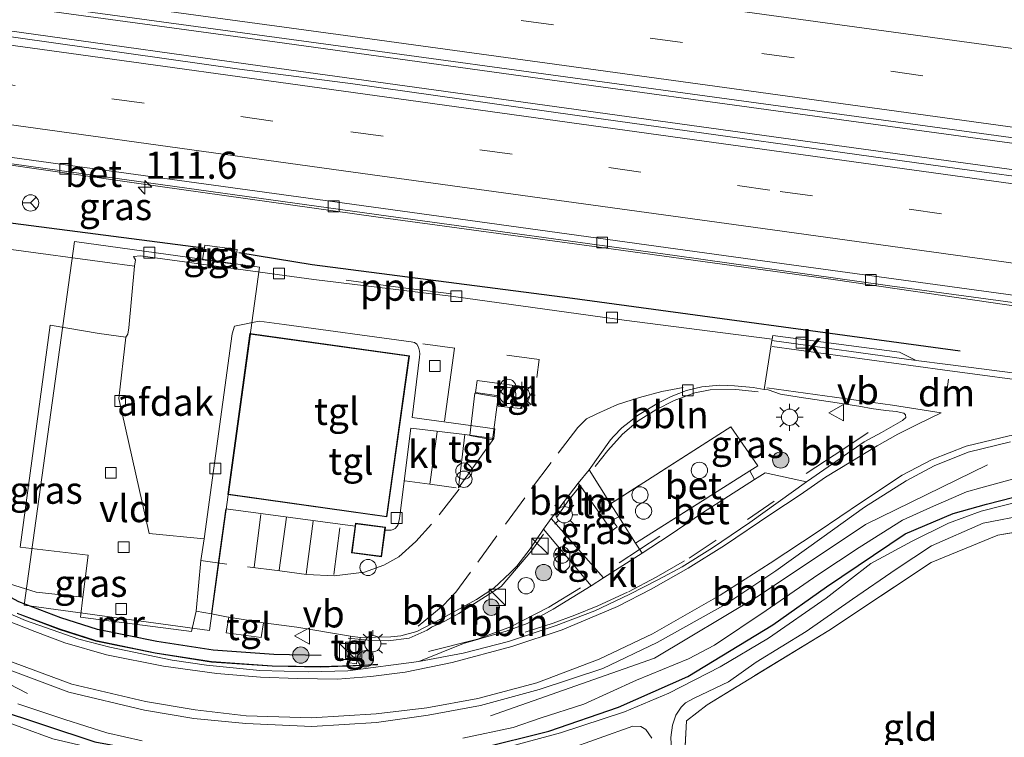
# Model space of a CAD drawing. Units: metres. Extents: x 119992 to 130005, y 406250 to 412500.
# Drawn here: x 128801 to 128892, y 411776 to 411842 of the extents above; entities that cross this region are included whole.
import ezdxf
from ezdxf.enums import TextEntityAlignment as Align

# ---------------------------------------------------------------- set-up
doc = ezdxf.new("R2010")
doc.units = ezdxf.units.M
doc.linetypes.add('IE-TERREINAFSCHEIDING', pattern=[10, 8, -2])
doc.linetypes.add('VW-3-9_STREEP', pattern=[12, 3, -9])
doc.layers.get('0').update_dxf_attribs({"lineweight": 25})
for name, color, linetype, lineweight in [('B-ME-AL-OVERIG-L-B1', 7, 'Continuous', 18), ('B-ME-AL-OVERIG-S-B1', 7, 'Continuous', 18), ('B-ME-AM-KILOMETR-S-B1', 7, 'Continuous', 18), ('B-ME-BV-GELEIDECONSTRUCTIE-BARRIER-L-B1', 213, 'BV-STEPBARRIER', 18), ('B-ME-BV-GELEIDECONSTRUCTIE-GELEIDERAIL-L-B1', 213, 'BV-GELEIDERAIL', 18), ('B-ME-GR-BOOM-S-B1', 93, 'Continuous', 18), ('B-ME-GW-KRUINLIJN-L-B1', 93, 'Continuous', 18), ('B-ME-IE-GRASLAND-GV-B6', 93, 'Continuous', 18), ('B-ME-IE-GRONDWERKLIJN-GROND_INGERICHT-GV-B6', 253, 'Continuous', 18), ('B-ME-IE-INRICHTINGSELEMENT-S-B1', 253, 'Continuous', 18), ('B-ME-IE-MEUBILAIR_WEGMEUBILAIR-LICHTMAST-S-B1', 8, 'Continuous', 18), ('B-ME-IE-TERREINAFSCHEIDING-RASTERHEKWERK-L-B1', 8, 'IE-TERREINAFSCHEIDING', 18), ('B-ME-KG-KADASTRAAL-DAKRAND-L-B1', 13, 'Continuous', 18), ('B-ME-MW-MUUR-GV-B6', 8, 'IE-TERREINAFSCHEIDING-KUNSTMATIG', 18), ('B-ME-OG-BEBOUWING-GV-B6', 173, 'Continuous', 18), ('B-ME-OG-BEBOUWING-S-B1', 173, 'Continuous', 18), ('B-ME-OG-WATER-GV-B6', 153, 'Continuous', 18), ('B-ME-VH-VERH_SOORT-BETON-OVERIG-GV-B6', 8, 'IE-TERREINAFSCHEIDING-NATUURLIJK-HOUTWAL', 18), ('B-ME-VH-VERH_SOORT-BITUMEN-GV-B6', 8, 'IE-TERREINAFSCHEIDING-NATUURLIJK-HOUTWAL', 18), ('B-ME-VH-VERH_SOORT-GV-B6', 8, 'Continuous', 18), ('B-ME-VH-VERH_SOORT-KLINKERS-GV-B6', 8, 'IE-TERREINAFSCHEIDING-NATUURLIJK-HOUTWAL', 18), ('B-ME-VH-VERH_SOORT-TEGELS-GV-B6', 8, 'Continuous', 18), ('B-ME-VV-KOLK-S-B1', 8, 'Continuous', 18), ('B-ME-VW-MARKERING-39STREEP-015-L-B1', 255, 'VW-3-9_STREEP', 18), ('B-ME-VW-MARKERING-DRIEHOEK-L-B1', 7, 'VW-HAAIETAND70-R-B', 18), ('B-ME-VW-MARKERING-STREEP-015-L-B1', 7, 'Continuous', 18), ('B-ME-VW-MEUBILAIR_WEGMEUBILAIR-RONA-S-B1', 8, 'Continuous', 18), ('B-ME-VW-MEUBILAIR_WEGMEUBILAIR-VERKEERSBORD-S-B1', 8, 'Continuous', 18)]:
    doc.layers.add(name, color=color, linetype=linetype, lineweight=lineweight)
doc.layers.add('B-ME-GW-INSTEEKWATERGANG-L-B1', color=10, linetype='Continuous')
doc.layers.add('B-ME-IE-TERREINAFSCHEIDING-HAAG-L-B1', color=10, linetype='Continuous')
doc.styles.add('NLCS-ISO', font='NLCS-ISO.TTF')
doc.linetypes.add('BV-GELEIDERAIL', pattern='A,10,-3,[108,NLCS.SHX,S=1,R=0,X=0,Y=0],-3', length=16)
doc.linetypes.add('BV-STEPBARRIER', pattern='A,1,-1,[16,NLCS.SHX,S=1,R=0,X=-1,Y=0],1', length=3)
doc.linetypes.add('IE-TERREINAFSCHEIDING-KUNSTMATIG', pattern='A,4,[82,NLCS.SHX,S=0.75,R=90,X=0,Y=0],4,-2', length=10)
doc.linetypes.add('IE-TERREINAFSCHEIDING-NATUURLIJK-HOUTWAL', pattern='A,7,-1.5,[67,NLCS.SHX,S=0.75,R=45,X=0,Y=0],-1.5,7,-1.5,[70,NLCS.SHX,S=0.75,R=0,X=0,Y=0],-1.5', length=20)
doc.linetypes.add('VW-HAAIETAND70-R-B', pattern='A,0,-0.5,[153,NLCS.SHX,S=1,R=180,X=-0.375,Y=0],-0.5', length=1)

# ---------------------------------------------------------------- blocks, each defined once
blk = doc.blocks.new('dtb')
blk.add_circle((0, 0), 0.75)
blk = doc.blocks.new('hecto')
for p, q in [((0, 0.625), (-0.625, 0)), ((0, -0.625), (0, 0.625)), ((-0.625, 0), (0.625, 0)), ((0.625, 0), (0, -0.625))]:
    blk.add_line(p, q)
blk = doc.blocks.new('boom')
h = blk.add_hatch(color=256)
edge = h.paths.add_edge_path()
edge.add_arc((0, 0), 0.75, 0, 360)
blk.add_circle((0, 0), 0.75)
blk = doc.blocks.new('kast')
blk.add_line((-0.75, -0.75), (0.75, 0.75))
blk.add_lwpolyline([(-0.75, 0.75), (0.75, 0.75), (0.75, -0.75), (-0.75, -0.75)], close=True)
blk = doc.blocks.new('prullenbak')
for centre in [(-0.375, 0), (0.375, 0)]:
    blk.add_circle(centre, 0.75)
blk = doc.blocks.new('lantaarnpaal')
for p, q in [((0, 0.75), (0, 1.25)), ((-0.75, 0), (-1.25, 0)), ((-0.884, 0.884), (-0.53, 0.53)), ((0.53, 0.53), (0.884, 0.884)), ((0.75, 0), (1.25, 0)), ((-0.53, -0.53), (-0.884, -0.884)), ((0, -0.75), (0, -1.25)), ((0.53, -0.53), (0.884, -0.884))]:
    blk.add_line(p, q)
blk.add_circle((0, 0), 0.75)
blk = doc.blocks.new('kolk')
blk.add_lwpolyline([(-0.5, -0.5), (0.5, -0.5), (0.5, 0.5), (-0.5, 0.5)], close=True)
blk = doc.blocks.new('put')
for p, q in [((0.75, 0.75), (-0.75, 0.75)), ((-0.75, 0.75), (-0.75, -0.75)), ((0.75, -0.75), (0.75, 0.75)), ((-0.75, -0.75), (0.75, -0.75))]:
    blk.add_line(p, q)
blk.add_lwpolyline([(-0.625, 0.625), (0.625, 0.625), (0.625, -0.625), (-0.625, -0.625)], close=True)
blk = doc.blocks.new('verkeersbord')
for p, q in [((0, 0.75), (-0.75, -0.625)), ((0.75, -0.625), (0, 0.75)), ((-0.75, -0.625), (0.75, -0.625))]:
    blk.add_line(p, q)
blk = doc.blocks.new('wegwijzer')
for q in [(-0.53, -0.53), (0, 0.75), (0.53, -0.53)]:
    blk.add_line((0, 0), q)
blk.add_circle((0, 0), 0.75)

msp = doc.modelspace()

# ---------------------------------------------------------------- linework, layer by layer
at = {"layer": 'B-ME-AL-OVERIG-L-B1'}
for points in [[(128840.895, 411816.986, 1.1098), (128836.202, 411817.588, 1.208), (128831.198, 411818.271, 1.163)], [(128869.196, 411807.968, 0.978), (128867.143, 411808.189, 1.001), (128864.775, 411808.15, 1.041), (128863.34, 411807.869, 1.039), (128861.432, 411807.155, 1.062), (128859.745, 411806.312, 1.091), (128858.126, 411805.309, 1.083), (128856.69, 411804.07, 1.072), (128855.335, 411802.571, 1.109), (128854.149, 411801.087, 1.097)], [(128873.614, 411800.43, 0.879), (128877.09, 411802.717, 0.816), (128879.347, 411804.211, 0.808)], [(128890.343, 411801.234, 1.086), (128879.095, 411795.735, 1.078), (128869.181, 411789.121, 1.084), (128859.645, 411783.408, 1.133), (128844.499, 411778.093, 1.093)], [(128852.705, 411799.2, 1.079), (128851.767, 411798.042, 1.108), (128850.58, 411796.397, 1.111)], [(128849.403, 411794.835, 1.128), (128848.327, 411793.328, 1.093), (128845.474, 411790.009, 1.131), (128841.6, 411787.539, 1.153), (128840.289, 411786.836, 1.262), (128839.052, 411786.284, 1.177), (128838.66, 411785.993, 1.161), (128837.008, 411785.275, 1.249), (128835.077, 411785.015, 1.314), (128833.183, 411785.075, 1.303), (128831.39, 411785.275, 1.311)], [(128852.801, 411789.898, 0.958), (128849.883, 411788.118, 0.911), (128846.335, 411786.304, 0.878), (128843.3, 411785.165, 0.755), (128838.781, 411784.018, 0.647)]]:
    msp.add_polyline3d(points, dxfattribs=at)
at = {"layer": 'B-ME-BV-GELEIDECONSTRUCTIE-BARRIER-L-B1'}
msp.add_polyline3d([(128756.54, 411806.03, 0.99), (128759.44, 411804.13, 1.56), (128785.82, 411788.44, 1.49), (128801.8, 411780.15, 1.45)], dxfattribs=at)
at = {"layer": 'B-ME-BV-GELEIDECONSTRUCTIE-GELEIDERAIL-L-B1'}
msp.add_line((128856.38, 411792.198, 1.083), (128860.119, 411794.661, 1.086), dxfattribs=at)
for points in [[(128788.38, 411845.16, 1.992), (128801.761, 411843.32, 1.993), (128825.522, 411840.102, 2.017), (128849.298, 411836.832, 2.062), (128873.074, 411833.562, 2.02), (128896.85, 411830.292, 2.06), (128922.622, 411826.7633, 2.057)], [(128922.1912, 411824.4015, 2.283), (128896.158, 411827.975, 2.284), (128872.416, 411831.217, 2.265), (128848.63, 411834.518, 2.266), (128824.813, 411837.803, 2.278), (128801.026, 411841.125, 2.241), (128787.979, 411842.923, 2.236)], [(128919.7268, 411812.5225, 2.113), (128903.807, 411814.71, 2.105), (128881.325, 411817.749, 2.095), (128861.517, 411820.53, 2.071), (128835.112, 411824.172, 2.04), (128803.424, 411828.563, 1.969), (128785.846, 411831.016, 1.969)]]:
    msp.add_polyline3d(points, dxfattribs=at)
at = {"layer": 'B-ME-GW-INSTEEKWATERGANG-L-B1'}
msp.add_polyline3d([(128725.035, 411821.552, -0.193), (128742.221, 411811.371, -0.282), (128757.896, 411802.161, -0.301), (128780.011, 411788.36, -0.132), (128790.018, 411782.586, -0.48), (128798.602, 411778.796, -0.368), (128808.007, 411775.696, -0.314), (128817.535, 411773.947, -0.335), (128829.406, 411773.44, -0.253), (128837.404, 411774.075, -0.206), (128843.464, 411775.09, -0.196), (128849.9, 411776.699, -0.218), (128856.318, 411778.913, -0.261), (128862.719, 411781.741, -0.208), (128870.531, 411786.5, -0.144), (128875.498, 411789.987, -0.119), (128882.738, 411794.89, -0.116), (128887.172, 411796.764, -0.135), (128890.256, 411797.597, -0.147), (128895.28, 411798.914, -0.136), (128899.024, 411799.556, -0.129), (128905.195, 411799.31, -0.168), (128913.378, 411798.726, -0.221), (128917.436, 411798.346, -0.204)], dxfattribs=at)
at = {"layer": 'B-ME-GW-KRUINLIJN-L-B1'}
for points in [[(128893.649, 411800.18, 0.721), (128889.722, 411799.103, 0.63), (128888.397, 411798.746, 0.66), (128885.073, 411797.314, 0.593), (128882.489, 411796.144, 0.664), (128878.5, 411793.619, 0.674), (128874.687, 411791.111, 0.77), (128869.916, 411787.811, 0.753), (128865.162, 411784.606, 0.794), (128862.761, 411783.355, 0.794), (128857.958, 411781.396, 0.69), (128853.108, 411779.173, 0.699), (128849.094, 411777.889, 0.698), (128846.59, 411777.026, 0.698), (128841.939, 411776.054, 0.67)], [(128812.384, 411775.784, 0.697), (128809.108, 411776.544, 0.742), (128805.244, 411777.755, 0.686), (128800.902, 411779.201, 0.654)]]:
    msp.add_polyline3d(points, dxfattribs=at)
at = {"layer": 'B-ME-IE-GRASLAND-GV-B6'}
for points in [[(128922.717, 411827.284, 1.296), (128922.095, 411823.874, 1.471), (128887.553, 411828.57, 1.45), (128852.286, 411833.47, 1.459), (128831.813, 411836.357, 1.455), (128821.344, 411837.726, 1.455), (128790.717, 411842.05, 1.461), (128761.704, 411845.978, 1.46), (128731.855, 411850.142, 1.444), (128703.568, 411853.974, 1.519)], [(128727.278, 411854.006, 1.299), (128762.863, 411849.122, 1.297), (128798.986, 411844.166, 1.298), (128834.311, 411839.344, 1.295), (128868.547, 411834.675, 1.301), (128905.363, 411829.659, 1.295), (128922.717, 411827.284, 1.296)], [(128790.62, 411830.255, 1.15), (128812.079, 411827.169, 1.105), (128833.946, 411824.1, 1.152), (128854.751, 411821.272, 1.161), (128876.329, 411818.297, 1.233), (128893.386, 411815.81, 1.217)], [(128917.436, 411798.346, -0.204), (128913.378, 411798.726, -0.221), (128905.195, 411799.31, -0.168), (128899.024, 411799.556, -0.129), (128895.28, 411798.914, -0.136), (128890.256, 411797.597, -0.147), (128887.172, 411796.764, -0.135), (128882.738, 411794.89, -0.116), (128875.498, 411789.987, -0.119), (128870.531, 411786.5, -0.144), (128862.719, 411781.741, -0.208), (128856.318, 411778.913, -0.261), (128849.9, 411776.699, -0.218), (128843.464, 411775.09, -0.196), (128837.404, 411774.075, -0.206), (128829.406, 411773.44, -0.253), (128817.535, 411773.947, -0.335), (128808.007, 411775.696, -0.314), (128798.602, 411778.796, -0.368), (128790.018, 411782.586, -0.48), (128780.011, 411788.36, -0.132), (128757.896, 411802.161, -0.301), (128742.221, 411811.371, -0.282), (128725.035, 411821.552, -0.193)], [(128896.69, 411809.205, 0.894), (128886.669, 411810.472, 0.891), (128883.753, 411810.866, 0.846), (128882.223, 411811.613, 0.92), (128870.532, 411813.152, 0.887), (128870.488, 411812.835, 0.902), (128856.843, 411814.579, 1.055), (128841.106, 411816.747, 1.108), (128828.198, 411818.336, 1.133), (128812.239, 411820.508, 1.132), (128811.585, 411820.451, 1.329), (128811.766, 411820.145, 1.343), (128811.682, 411819.547, 1.173), (128808.937, 411819.934, 1.171), (128800.308, 411821.094, 1.141)], [(128820.97, 411819.732, 1.107), (128821.141, 411821.074, 1.246), (128818.156, 411821.485, 1.239), (128817.95, 411820.148, 1.107), (128820.97, 411819.732, 1.107)], [(128868.865, 411799.901, 0.99), (128868.423, 411800.67, 1.065), (128869.17, 411801.143, 1.061), (128866.68, 411804.73, 1.101), (128855.584, 411797.649, 1.128), (128853.6039, 411800.7754, 1.128), (128855.575, 411803.537, 1.195), (128855.884, 411803.878, 1.195), (128856.613, 411804.637, 1.195), (128857.286, 411805.168, 1.195), (128858.048, 411805.79, 1.195), (128859.991, 411806.968, 1.137), (128861.154, 411807.526, 1.137), (128862.582, 411808.086, 1.137), (128864.003, 411808.425, 1.137), (128865.649, 411808.592, 1.086), (128867.022, 411808.527, 1.047), (128868.738, 411808.352, 0.986), (128869.7507, 411808.195, 0.964), (128870.118, 411808.138, 0.956), (128871.261, 411807.751, 0.869), (128872.958, 411807.472, 0.93), (128876.476, 411806.949, 0.856), (128878.665, 411806.606, 0.867), (128879.606, 411806.43, 0.836), (128880.952, 411806.255, 0.829), (128881.917, 411806.164, 0.82), (128882.622, 411806.005, 0.812), (128882.791, 411805.843, 0.811), (128882.805, 411805.601, 0.815), (128882.511, 411805.34, 0.814), (128880.579, 411804.219, 0.811), (128878.959, 411803.371, 0.831), (128874.137, 411800.014, 0.78), (128873.6412, 411799.6586, 0.7749), (128869.841, 411800.486, 0.907), (128868.865, 411799.901, 0.99)], [(128796.727, 411783.601, 0.755), (128805.629, 411780.275, 0.805), (128812.605, 411778.63, 0.804), (128817.139, 411777.843, 0.766), (128821.956, 411777.4, 0.774), (128828.017, 411777.13, 0.763), (128833.994, 411777.494, 0.778), (128838.765, 411778.173, 0.789), (128843.571, 411779.043, 0.792), (128849.008, 411780.542, 0.818), (128854.867, 411782.461, 0.831), (128859.872, 411784.854, 0.82), (128866.219, 411788.391, 0.833), (128870.827, 411791.473, 0.846), (128875.054, 411794.5, 0.86), (128878.999, 411797.33, 0.843), (128882.847, 411799.757, 0.814), (128885.422, 411801.151, 0.811), (128888.567, 411802.418, 0.78), (128892.469, 411803.351, 0.795)], [(128841.939, 411776.054, 0.67), (128846.59, 411777.026, 0.698), (128849.094, 411777.889, 0.698), (128853.108, 411779.173, 0.699), (128857.958, 411781.396, 0.69), (128862.761, 411783.355, 0.794), (128865.162, 411784.606, 0.794), (128869.916, 411787.811, 0.753), (128874.687, 411791.111, 0.77), (128878.5, 411793.619, 0.674), (128882.489, 411796.144, 0.664), (128885.073, 411797.314, 0.593), (128888.397, 411798.746, 0.66), (128889.722, 411799.103, 0.63), (128893.649, 411800.18, 0.721)], [(128893.649, 411800.18, 0.721), (128889.722, 411799.103, 0.63), (128888.397, 411798.746, 0.66), (128885.073, 411797.314, 0.593), (128882.489, 411796.144, 0.664), (128878.5, 411793.619, 0.674), (128874.687, 411791.111, 0.77), (128869.916, 411787.811, 0.753), (128865.162, 411784.606, 0.794), (128862.761, 411783.355, 0.794), (128857.958, 411781.396, 0.69), (128853.108, 411779.173, 0.699), (128849.094, 411777.889, 0.698), (128846.59, 411777.026, 0.698), (128841.939, 411776.054, 0.67)], [(128798.602, 411778.796, -0.368), (128808.007, 411775.696, -0.314), (128817.535, 411773.947, -0.335), (128829.406, 411773.44, -0.253), (128837.404, 411774.075, -0.206), (128843.464, 411775.09, -0.196), (128849.9, 411776.699, -0.218), (128856.318, 411778.913, -0.261), (128862.719, 411781.741, -0.208), (128870.531, 411786.5, -0.144), (128875.498, 411789.987, -0.119), (128882.738, 411794.89, -0.116), (128887.172, 411796.764, -0.135), (128890.256, 411797.597, -0.147), (128895.28, 411798.914, -0.136), (128899.024, 411799.556, -0.129), (128905.195, 411799.31, -0.168), (128913.378, 411798.726, -0.221), (128917.436, 411798.346, -0.204), (128917.356, 411797.854, -0.716)], [(128852.595, 411799.553, 1.168), (128852.826, 411799.232, 1.168), (128855.693, 411795.16, 1.019), (128856.173, 411795.517, 1.072), (128855.716, 411796.145, 1.057), (128856.344, 411796.449, 1.128), (128857.891, 411794.004, 1.128), (128858.4775, 411793.0921, 1.0669), (128854.937, 411790.815, 1.064), (128850.115, 411796.296, 1.161), (128852.595, 411799.553, 1.168)], [(128917.356, 411797.854, -0.716), (128908.981, 411798.484, -0.716), (128902.798, 411798.807, -0.716), (128898.355, 411798.709, -0.715), (128893.99, 411798.034, -0.715), (128889.748, 411796.952, -0.715), (128886.747, 411795.869, -0.715), (128883.343, 411794.182, -0.715), (128879.58, 411792.144, -0.715), (128875.453, 411788.953, -0.715), (128870.129, 411785.248, -0.715), (128865.681, 411782.631, -0.714), (128860.963, 411780.196, -0.714), (128856.858, 411778.48, -0.714), (128850.969, 411776.536, -0.714), (128843.54, 411774.522, -0.714), (128838.706, 411773.589, -0.713), (128832.818, 411773.068, -0.713), (128826.028, 411772.88, -0.713), (128818.534, 411773.085, -0.713), (128814.663, 411773.744, -0.713), (128810.329, 411774.534, -0.713), (128804.13, 411775.993, -0.712), (128798.38, 411778.083, -0.712)], [(128858.403, 411748.922, -0.714), (128860.13, 411763.947, -0.714), (128861.302, 411773.111, -0.714), (128861.146, 411776.107, -0.714), (128861.276, 411777.246, -0.714), (128861.587, 411778.155, -0.714), (128862.092, 411778.905, -0.714), (128862.486, 411779.305, -0.714), (128863.303, 411779.727, -0.714), (128866.445, 411781.233, -0.714), (128868.998, 411783.032, -0.714), (128873.626, 411785.868, -0.715), (128877.882, 411788.846, -0.715), (128881.91, 411791.614, -0.715), (128885.173, 411793.777, -0.715), (128889.951, 411795.876, -0.715), (128894.089, 411796.656, -0.715)], [(128899.15, 411796.096, -0.129), (128891.308, 411794.743, -0.147), (128885.136, 411792.247, -0.116), (128875.723, 411785.969, -0.12), (128864.477, 411779.122, -0.208), (128862.585, 411777.632, -0.212), (128862.147, 411769.547, -0.208), (128859.795, 411748.713, -0.195), (128858.403, 411748.922, -0.714)], [(128799.649, 411790.421, 1.296), (128802.593, 411789.495, 1.403), (128806.908, 411789.046, 1.322), (128806.679, 411787.189, 1.33), (128816.93, 411785.86, 1.49), (128817.352, 411787.755, 1.557), (128818.78, 411787.491, 1.461), (128820.159, 411787.236, 1.368), (128820.359, 411787.203, 1.373), (128820.138, 411785.755, 1.451), (128823.349, 411785.32, 1.451), (128823.577, 411786.68, 1.452), (128826.654, 411786.277, 1.391), (128831.589, 411785.458, 1.338), (128831.309, 411783.019, 1.337), (128832.16, 411782.885, 1.292), (128832.478, 411785.32, 1.325), (128835.305, 411785.371, 1.323), (128836.25, 411785.49, 1.294), (128837.721, 411785.878, 1.276), (128840.021, 411787.073, 1.289), (128843.204, 411788.828, 1.236), (128844.81, 411789.876, 1.201), (128846.313, 411791.272, 1.146), (128846.921, 411791.905, 1.143), (128848.153, 411793.49, 1.171), (128849.388, 411795.322, 1.185), (128853.799, 411790.079, 1.064), (128850.284, 411787.947, 0.932), (128847.887, 411786.62, 0.93), (128845.954, 411785.911, 0.922), (128842.004, 411784.756, 0.942), (128837.886, 411783.119, 0.73), (128831.35, 411782.254, 0.732), (128827.721, 411782.154, 0.734), (128823.226, 411782.283, 0.793), (128818.32, 411782.783, 0.833), (128815.16, 411783.233, 0.813), (128809.39, 411784.432, 0.822), (128806.539, 411785.182, 0.826), (128801.609, 411786.881, 0.823), (128797.423, 411788.686, 0.823)], [(128800.841, 411787.53, 0.823), (128804.735, 411786.065, 0.825), (128808.108, 411784.99, 0.824), (128813.574, 411783.862, 0.815), (128818.775, 411783.054, 0.829), (128824.374, 411782.67, 0.778), (128828.814, 411782.592, 0.733), (128832.849, 411782.736, 0.731), (128834.075, 411782.813, 0.731), (128834.072, 411782.863, 1.416), (128832.846, 411782.786, 1.418), (128828.814, 411782.642, 1.394), (128824.376, 411782.72, 1.453), (128818.781, 411783.104, 1.37), (128813.583, 411783.911, 1.371), (128808.121, 411785.038, 1.441), (128804.752, 411786.112, 1.466)], [(128804.752, 411786.112, 1.466), (128800.859, 411787.576, 1.468)], [(128800.902, 411779.201, 0.654), (128805.244, 411777.755, 0.686), (128809.108, 411776.544, 0.742), (128812.384, 411775.784, 0.697)], [(128812.384, 411775.784, 0.697), (128809.108, 411776.544, 0.742), (128805.244, 411777.755, 0.686), (128800.902, 411779.201, 0.654)], [(128851.426, 411774.946, -0.714), (128857.619, 411777.141, -0.714), (128858.384, 411777.128, -0.714), (128858.824, 411776.827, -0.714), (128859.375, 411776.035, -0.714)]]:
    msp.add_polyline3d(points, dxfattribs=at)
at = {"layer": 'B-ME-IE-GRONDWERKLIJN-GROND_INGERICHT-GV-B6'}
msp.add_polyline3d([(128859.795, 411748.713, -0.195), (128862.147, 411769.547, -0.208), (128862.585, 411777.632, -0.212), (128864.477, 411779.122, -0.208), (128875.723, 411785.969, -0.12), (128885.136, 411792.247, -0.116), (128891.308, 411794.743, -0.147), (128899.15, 411796.096, -0.129), (128913.104, 411795.376, -0.221), (128916.912, 411795.078, -0.204), (128908.31, 411741.418, -0.24), (128859.795, 411748.713, -0.195)], dxfattribs=at)
at = {"layer": 'B-ME-IE-TERREINAFSCHEIDING-HAAG-L-B1'}
for points in [[(128818.028, 411821.212, 1.293), (128792.145, 411824.545, 1.279), (128784.865, 411825.544, 1.285)], [(128887.811, 411811.708, 1.127), (128852.078, 411816.558, 1.3), (128828.052, 411819.666, 1.352), (128821.306, 411820.79, 1.297)], [(128828.9035, 411783.6762, 2.3611), (128824.5164, 411783.756, 2.3961), (128818.9214, 411784.14, 2.3131), (128813.7234, 411784.947, 2.3141), (128808.2614, 411786.074, 2.3841), (128804.8924, 411787.148, 2.4091), (128800.9994, 411788.612, 2.4111), (128797.219, 411790.6364, 1.3633), (128791.3982, 411793.2875, 1.3701), (128785.8843, 411796.5683, 1.3493), (128780.8889, 411799.611, 1.0947), (128775.0205, 411802.8601, 1.142), (128770.5543, 411805.9028, 0.9943), (128764.9715, 411809.316, 0.9645), (128758.99, 411812.98, 1.14)]]:
    msp.add_polyline3d(points, dxfattribs=at)
at = {"layer": 'B-ME-IE-TERREINAFSCHEIDING-RASTERHEKWERK-L-B1'}
for points in [[(128842.596, 411803.935, 1.339), (128843.064, 411807.836, 1.282), (128845.222, 411807.489, 1.425), (128844.704, 411803.545, 1.372), (128842.596, 411803.935, 1.339)], [(128868.423, 411800.67, 1.065), (128869.17, 411801.143, 1.061), (128866.68, 411804.73, 1.101), (128855.584, 411797.649, 1.128), (128856.344, 411796.449, 1.128)], [(128856.344, 411796.449, 1.128), (128857.891, 411794.004, 1.128), (128868.423, 411800.67, 1.065)], [(128916.912, 411795.078, -0.204), (128913.104, 411795.376, -0.221), (128899.15, 411796.096, -0.129), (128891.308, 411794.743, -0.147), (128885.136, 411792.247, -0.116), (128875.723, 411785.969, -0.12), (128864.477, 411779.122, -0.208), (128862.585, 411777.632, -0.212), (128862.147, 411769.547, -0.208), (128859.795, 411748.713, -0.195)]]:
    msp.add_polyline3d(points, dxfattribs=at)
at = {"layer": 'B-ME-KG-KADASTRAAL-DAKRAND-L-B1'}
for points in [[(128820.329, 411798.531, 5.604), (128822.364, 411813.29, 5.604), (128836.971, 411811.243, 5.604), (128834.903, 411796.488, 5.604), (128820.329, 411798.531, 5.604)], [(128834.41, 411792.812, 3.727), (128831.746, 411793.162, 3.727), (128832.093, 411795.8, 3.727), (128834.757, 411795.45, 3.727), (128834.41, 411792.812, 3.727)]]:
    msp.add_polyline3d(points, dxfattribs=at)
at = {"layer": 'B-ME-MW-MUUR-GV-B6'}
for points in [[(128824.376, 411782.72, 1.453), (128828.814, 411782.642, 1.394), (128832.846, 411782.786, 1.418), (128834.072, 411782.863, 1.416), (128834.075, 411782.813, 0.731), (128832.849, 411782.736, 0.731), (128828.814, 411782.592, 0.733), (128824.374, 411782.67, 0.778), (128818.775, 411783.054, 0.829), (128813.574, 411783.862, 0.815), (128808.108, 411784.99, 0.824), (128804.735, 411786.065, 0.825), (128800.841, 411787.53, 0.823)], [(128800.859, 411787.576, 1.468), (128804.752, 411786.112, 1.466), (128808.121, 411785.038, 1.441), (128813.583, 411783.911, 1.371), (128818.781, 411783.104, 1.37), (128824.376, 411782.72, 1.453)]]:
    msp.add_polyline3d(points, dxfattribs=at)
at = {"layer": 'B-ME-OG-BEBOUWING-GV-B6'}
msp.add_polyline3d([(128823.216, 411819.472, 7.312), (128818.597, 411785.956, 7.269), (128801.507, 411788.311, 7.354), (128806.127, 411821.828, 7.354), (128823.216, 411819.472, 7.312)], dxfattribs=at)
at = {"layer": 'B-ME-OG-WATER-GV-B6'}
for points in [[(128798.38, 411778.083, -0.712), (128804.13, 411775.993, -0.712), (128810.329, 411774.534, -0.713), (128814.663, 411773.744, -0.713), (128818.534, 411773.085, -0.713), (128826.028, 411772.88, -0.713), (128832.818, 411773.068, -0.713), (128838.706, 411773.589, -0.713), (128843.54, 411774.522, -0.714), (128850.969, 411776.536, -0.714), (128856.858, 411778.48, -0.714), (128860.963, 411780.196, -0.714), (128865.681, 411782.631, -0.714), (128870.129, 411785.248, -0.715), (128875.453, 411788.953, -0.715), (128879.58, 411792.144, -0.715), (128883.343, 411794.182, -0.715), (128886.747, 411795.869, -0.715), (128889.748, 411796.952, -0.715), (128893.99, 411798.034, -0.715)], [(128894.089, 411796.656, -0.715), (128889.951, 411795.876, -0.715), (128885.173, 411793.777, -0.715), (128881.91, 411791.614, -0.715), (128877.882, 411788.846, -0.715), (128873.626, 411785.868, -0.715), (128868.998, 411783.032, -0.714), (128866.445, 411781.233, -0.714), (128863.303, 411779.727, -0.714), (128862.486, 411779.305, -0.714), (128862.092, 411778.905, -0.714), (128861.587, 411778.155, -0.714), (128861.276, 411777.246, -0.714), (128861.146, 411776.107, -0.714)], [(128859.375, 411776.035, -0.714), (128858.824, 411776.827, -0.714), (128858.384, 411777.128, -0.714), (128857.619, 411777.141, -0.714), (128851.426, 411774.946, -0.714)]]:
    msp.add_polyline3d(points, dxfattribs=at)
at = {"layer": 'B-ME-VH-VERH_SOORT-BETON-OVERIG-GV-B6'}
for points in [[(128713.313, 411841.537, 1.245), (128732.113, 411839.061, 1.229), (128770.476, 411833.757, 1.223), (128801.491, 411829.424, 1.208), (128831.709, 411825.266, 1.234), (128871.602, 411819.759, 1.244), (128904.609, 411815.235, 1.243), (128919.896, 411813.112, 1.244)], [(128919.896, 411813.112, 1.244), (128919.685, 411812.377, 1.16), (128911.955, 411813.432, 1.185), (128893.386, 411815.81, 1.217), (128876.329, 411818.297, 1.233), (128854.751, 411821.272, 1.161), (128833.946, 411824.1, 1.152), (128812.079, 411827.169, 1.105), (128790.62, 411830.255, 1.15), (128785.827, 411830.911, 1.143), (128781.13, 411831.554, 1.143), (128771.661, 411832.851, 1.121), (128750.561, 411835.832, 1.132), (128736.349, 411837.809, 1.107), (128720.042, 411840.021, 1.119)], [(128868.423, 411800.67, 1.065), (128857.891, 411794.004, 1.128), (128856.344, 411796.449, 1.128), (128855.584, 411797.649, 1.128), (128866.68, 411804.73, 1.101), (128869.17, 411801.143, 1.061), (128868.423, 411800.67, 1.065)], [(128868.865, 411799.901, 0.99), (128864.07, 411796.804, 0.976), (128860.993, 411794.71, 1.069), (128858.4775, 411793.0921, 1.0669), (128857.891, 411794.004, 1.128), (128868.423, 411800.67, 1.065), (128868.865, 411799.901, 0.99)]]:
    msp.add_polyline3d(points, dxfattribs=at)
at = {"layer": 'B-ME-VH-VERH_SOORT-BITUMEN-GV-B6'}
for points in [[(128703.568, 411853.974, 1.519), (128731.855, 411850.142, 1.444), (128761.704, 411845.978, 1.46), (128790.717, 411842.05, 1.461), (128821.344, 411837.726, 1.455), (128831.813, 411836.357, 1.455), (128852.286, 411833.47, 1.459), (128887.553, 411828.57, 1.45), (128922.095, 411823.874, 1.471), (128921.924, 411823.118, 1.469), (128921.202, 411819.523, 1.386), (128920.484, 411815.958, 1.309), (128919.896, 411813.112, 1.244), (128904.609, 411815.235, 1.243), (128871.602, 411819.759, 1.244), (128831.709, 411825.266, 1.234), (128801.491, 411829.424, 1.208), (128770.476, 411833.757, 1.223), (128732.113, 411839.061, 1.229), (128713.313, 411841.537, 1.245)], [(128922.717, 411827.284, 1.296), (128905.363, 411829.659, 1.295), (128868.547, 411834.675, 1.301), (128834.311, 411839.344, 1.295), (128798.986, 411844.166, 1.298), (128762.863, 411849.122, 1.297), (128727.278, 411854.006, 1.299)], [(128797.423, 411788.686, 0.823), (128801.609, 411786.881, 0.823), (128806.539, 411785.182, 0.826), (128809.39, 411784.432, 0.822), (128815.16, 411783.233, 0.813), (128818.32, 411782.783, 0.833), (128823.226, 411782.283, 0.793), (128827.721, 411782.154, 0.734), (128831.35, 411782.254, 0.732), (128837.886, 411783.119, 0.73), (128841.981, 411783.886, 0.733), (128846.153, 411784.953, 0.738), (128850.571, 411786.42, 0.735), (128854.137, 411787.776, 0.752), (128857.303, 411789.295, 0.733), (128860.007, 411790.674, 0.765), (128862.17, 411791.844, 0.747), (128864.972, 411793.585, 0.734), (128868.433, 411795.925, 0.735), (128873.6412, 411799.6586, 0.7749), (128874.137, 411800.014, 0.78), (128878.959, 411803.371, 0.831), (128880.579, 411804.219, 0.811), (128882.511, 411805.34, 0.814), (128882.805, 411805.601, 0.815), (128882.791, 411805.843, 0.811), (128882.622, 411806.005, 0.812), (128881.917, 411806.164, 0.82), (128880.952, 411806.255, 0.829), (128879.606, 411806.43, 0.836), (128878.665, 411806.606, 0.867), (128876.476, 411806.949, 0.856), (128872.958, 411807.472, 0.93), (128871.261, 411807.751, 0.869), (128870.118, 411808.138, 0.956), (128869.7507, 411808.195, 0.964), (128870.445, 411812.686, 0.864)], [(128870.445, 411812.686, 0.864), (128883.753, 411810.866, 0.846), (128886.669, 411810.472, 0.891), (128896.69, 411809.205, 0.894)], [(128892.469, 411803.351, 0.795), (128888.567, 411802.418, 0.78), (128885.422, 411801.151, 0.811), (128882.847, 411799.757, 0.814), (128878.999, 411797.33, 0.843), (128875.054, 411794.5, 0.86), (128870.827, 411791.473, 0.846), (128866.219, 411788.391, 0.833), (128859.872, 411784.854, 0.82), (128854.867, 411782.461, 0.831), (128849.008, 411780.542, 0.818), (128843.571, 411779.043, 0.792), (128838.765, 411778.173, 0.789), (128833.994, 411777.494, 0.778), (128828.017, 411777.13, 0.763), (128821.956, 411777.4, 0.774), (128817.139, 411777.843, 0.766), (128812.605, 411778.63, 0.804), (128805.629, 411780.275, 0.805), (128796.727, 411783.601, 0.755)]]:
    msp.add_polyline3d(points, dxfattribs=at)
at = {"layer": 'B-ME-VH-VERH_SOORT-GV-B6'}
msp.add_polyline3d([(128813.018, 411794.908, 1.318), (128818.107, 411794.407, 1.344), (128817.807, 411792.411, 1.341), (128817.352, 411787.755, 1.557), (128816.93, 411785.86, 1.49), (128806.679, 411787.189, 1.33), (128806.908, 411789.046, 1.322), (128807.389, 411792.923, 1.302), (128801.124, 411793.634, 1.393), (128803.9, 411814.101, 1.401), (128808.423, 411813.344, 1.317), (128810.861, 411813.016, 1.314), (128810.23, 411807.34, 1.225), (128813.018, 411794.908, 1.318)], dxfattribs=at)
at = {"layer": 'B-ME-VH-VERH_SOORT-KLINKERS-GV-B6'}
for points in [[(128800.308, 411821.094, 1.141), (128808.937, 411819.934, 1.171), (128811.682, 411819.547, 1.173), (128811.156, 411813.875, 1.343), (128811.052, 411813.279, 1.339), (128810.861, 411813.016, 1.314), (128808.423, 411813.344, 1.317), (128803.9, 411814.101, 1.401), (128801.124, 411793.634, 1.393), (128807.389, 411792.923, 1.302), (128806.908, 411789.046, 1.322), (128802.593, 411789.495, 1.403), (128799.649, 411790.421, 1.296)], [(128852.595, 411799.553, 1.168), (128850.115, 411796.296, 1.161), (128849.388, 411795.322, 1.185), (128848.153, 411793.49, 1.171), (128846.921, 411791.905, 1.143), (128846.313, 411791.272, 1.146), (128844.81, 411789.876, 1.201), (128843.204, 411788.828, 1.236), (128840.021, 411787.073, 1.289), (128837.721, 411785.878, 1.276), (128836.25, 411785.49, 1.294), (128835.305, 411785.371, 1.323), (128832.478, 411785.32, 1.325), (128831.589, 411785.458, 1.338), (128826.654, 411786.277, 1.391), (128823.577, 411786.68, 1.452), (128820.359, 411787.203, 1.373), (128820.159, 411787.236, 1.368), (128818.78, 411787.491, 1.461), (128819.424, 411792.324, 1.38), (128820.094, 411797.183, 1.331), (128832.016, 411795.586, 1.378), (128831.691, 411793.118, 1.378), (128834.453, 411792.756, 1.378), (128834.777, 411795.23, 1.421), (128835.337, 411795.225, 1.454), (128835.535, 411795.271, 1.454), (128835.727, 411795.377, 1.454), (128835.896, 411795.586, 1.454), (128835.976, 411795.753, 1.454), (128836.113, 411796.289, 1.454), (128836.156, 411796.529, 1.454), (128837.156, 411804.63, 1.405), (128842.14, 411804.021, 1.364), (128841.551, 411799.123, 1.395), (128844.813, 411803.666, 1.364), (128844.9, 411804.566, 1.342), (128837.276, 411805.605, 1.399), (128837.964, 411811.177, 1.364), (128837.974, 411811.463, 1.364), (128837.961, 411811.713, 1.364), (128837.877, 411812.074, 1.364), (128837.715, 411812.367, 1.364), (128837.486, 411812.515, 1.363), (128837.202, 411812.583, 1.365), (128825.479, 411814.165, 1.312), (128823.159, 411814.484, 1.313), (128820.906, 411814.014, 1.293), (128820.677, 411813.314, 1.303), (128818.107, 411794.407, 1.344), (128813.018, 411794.908, 1.318), (128810.23, 411807.34, 1.225), (128810.861, 411813.016, 1.314), (128811.052, 411813.279, 1.339), (128811.156, 411813.875, 1.343), (128811.682, 411819.547, 1.173), (128811.766, 411820.145, 1.343), (128811.585, 411820.451, 1.329), (128812.239, 411820.508, 1.132), (128828.198, 411818.336, 1.133), (128841.106, 411816.747, 1.108), (128856.843, 411814.579, 1.055), (128870.488, 411812.835, 0.902), (128870.445, 411812.686, 0.864), (128869.7507, 411808.195, 0.964), (128868.738, 411808.352, 0.986), (128867.022, 411808.527, 1.047), (128865.649, 411808.592, 1.086), (128864.003, 411808.425, 1.137), (128862.582, 411808.086, 1.137), (128861.154, 411807.526, 1.137), (128859.991, 411806.968, 1.137), (128858.048, 411805.79, 1.195), (128857.286, 411805.168, 1.195), (128856.613, 411804.637, 1.195), (128855.884, 411803.878, 1.195), (128855.575, 411803.537, 1.195), (128853.6039, 411800.7754, 1.128), (128852.595, 411799.553, 1.168)], [(128870.445, 411812.686, 0.864), (128870.488, 411812.835, 0.902), (128870.532, 411813.152, 0.887), (128882.223, 411811.613, 0.92), (128883.753, 411810.866, 0.846), (128870.445, 411812.686, 0.864)], [(128845.263, 411807.606, 1.358), (128845.201, 411806.658, 1.329), (128847.231, 411806.429, 1.344), (128848.394, 411807.923, 1.326), (128848.404, 411808.02, 1.324), (128848.389, 411808.115, 1.321), (128848.349, 411808.204, 1.319), (128848.294, 411808.272, 1.319), (128848.225, 411808.326, 1.32), (128848.144, 411808.361, 1.32), (128848.058, 411808.377, 1.32), (128843.266, 411809.025, 1.254), (128843.109, 411807.912, 1.263), (128845.263, 411807.606, 1.358)], [(128868.865, 411799.901, 0.99), (128869.841, 411800.486, 0.907), (128873.6412, 411799.6586, 0.7749), (128868.433, 411795.925, 0.735), (128864.972, 411793.585, 0.734), (128862.17, 411791.844, 0.747), (128860.007, 411790.674, 0.765), (128857.303, 411789.295, 0.733), (128854.137, 411787.776, 0.752), (128850.571, 411786.42, 0.735), (128846.153, 411784.953, 0.738), (128841.981, 411783.886, 0.733), (128837.886, 411783.119, 0.73), (128842.004, 411784.756, 0.942), (128845.954, 411785.911, 0.922), (128847.887, 411786.62, 0.93), (128850.284, 411787.947, 0.932), (128853.799, 411790.079, 1.064), (128854.937, 411790.815, 1.064), (128858.4775, 411793.0921, 1.0669), (128860.993, 411794.71, 1.069), (128864.07, 411796.804, 0.976), (128868.865, 411799.901, 0.99)]]:
    msp.add_polyline3d(points, dxfattribs=at)
at = {"layer": 'B-ME-VH-VERH_SOORT-TEGELS-GV-B6'}
for points in [[(128817.95, 411820.148, 1.107), (128818.156, 411821.485, 1.239), (128821.141, 411821.074, 1.246), (128820.97, 411819.732, 1.107), (128817.95, 411820.148, 1.107)], [(128818.78, 411787.491, 1.461), (128817.352, 411787.755, 1.557), (128817.807, 411792.411, 1.341), (128818.107, 411794.407, 1.344), (128820.677, 411813.314, 1.303), (128820.906, 411814.014, 1.293), (128823.159, 411814.484, 1.313), (128825.479, 411814.165, 1.312), (128837.202, 411812.583, 1.365), (128837.486, 411812.515, 1.363), (128837.715, 411812.367, 1.364), (128837.877, 411812.074, 1.364), (128837.961, 411811.713, 1.364), (128837.974, 411811.463, 1.364), (128837.964, 411811.177, 1.364), (128837.276, 411805.605, 1.399), (128844.9, 411804.566, 1.342), (128844.813, 411803.666, 1.364), (128842.14, 411804.021, 1.364), (128837.156, 411804.63, 1.405), (128836.156, 411796.529, 1.454), (128836.113, 411796.289, 1.454), (128835.976, 411795.753, 1.454), (128835.896, 411795.586, 1.454), (128835.727, 411795.377, 1.454), (128835.535, 411795.271, 1.454), (128835.337, 411795.225, 1.454), (128834.777, 411795.23, 1.421), (128834.812, 411795.494, 1.425), (128832.051, 411795.856, 1.378), (128832.016, 411795.586, 1.378), (128820.094, 411797.183, 1.331), (128819.424, 411792.324, 1.38), (128818.78, 411787.491, 1.461)], [(128837.027, 411811.285, 1.388), (128822.321, 411813.349, 1.168), (128820.273, 411798.488, 1.318), (128834.946, 411796.432, 1.407), (128837.027, 411811.285, 1.388)], [(128845.263, 411807.606, 1.358), (128843.109, 411807.912, 1.263), (128843.266, 411809.025, 1.254), (128848.058, 411808.377, 1.32), (128848.144, 411808.361, 1.32), (128848.225, 411808.326, 1.32), (128848.294, 411808.272, 1.319), (128848.349, 411808.204, 1.319), (128848.389, 411808.115, 1.321), (128848.404, 411808.02, 1.324), (128848.394, 411807.923, 1.326), (128847.231, 411806.429, 1.344), (128845.201, 411806.658, 1.329), (128845.263, 411807.606, 1.358)], [(128842.14, 411804.021, 1.364), (128844.813, 411803.666, 1.364), (128841.551, 411799.123, 1.395), (128842.14, 411804.021, 1.364)], [(128855.584, 411797.649, 1.128), (128856.344, 411796.449, 1.128), (128855.716, 411796.145, 1.057), (128856.173, 411795.517, 1.072), (128855.693, 411795.16, 1.019), (128852.826, 411799.232, 1.168), (128852.595, 411799.553, 1.168), (128853.6039, 411800.7754, 1.128), (128855.584, 411797.649, 1.128)], [(128853.799, 411790.079, 1.064), (128849.388, 411795.322, 1.185), (128850.115, 411796.296, 1.161), (128854.937, 411790.815, 1.064), (128853.799, 411790.079, 1.064)], [(128823.577, 411786.68, 1.452), (128823.349, 411785.32, 1.451), (128820.138, 411785.755, 1.451), (128820.359, 411787.203, 1.373), (128823.577, 411786.68, 1.452)], [(128831.589, 411785.458, 1.338), (128832.478, 411785.32, 1.325), (128832.16, 411782.885, 1.292), (128831.309, 411783.019, 1.337), (128831.589, 411785.458, 1.338)]]:
    msp.add_polyline3d(points, dxfattribs=at)
at = {"layer": 'B-ME-VW-MARKERING-39STREEP-015-L-B1'}
for p, q in [((128841.228, 411812, 1.196), (128837.932, 411812.441, 1.201)), ((128848.987, 411810.963, 1.184), (128841.228, 411812, 1.196)), ((128817.807, 411792.411, 1.341), (128820.181, 411792.091, 1.332))]:
    msp.add_line(p, q, dxfattribs=at)
for points in [[(128562.412, 411881.328, 1.288), (128592.73, 411877.169, 1.261), (128628.363, 411872.235, 1.299), (128663.138, 411867.486, 1.292), (128694.961, 411863.102, 1.31), (128728.104, 411858.548, 1.3), (128763.664, 411853.684, 1.305), (128799.59, 411848.757, 1.304), (128835.456, 411843.82, 1.287), (128869.524, 411839.152, 1.271), (128906.349, 411834.088, 1.285), (128923.422, 411831.737, 1.287), (128942.225, 411829.147, 1.289), (128949.119, 411828.205, 1.287)], [(128559.956, 411869.593, 1.417), (128575.612, 411867.434, 1.412), (128608.347, 411862.89, 1.422), (128631.789, 411859.66, 1.406), (128666.769, 411854.775, 1.429), (128692.1, 411851.23, 1.432), (128713.695, 411848.233, 1.401), (128731.65, 411845.743, 1.373), (128765.166, 411841.092, 1.386), (128797.696, 411836.617, 1.375), (128831.635, 411831.937, 1.379), (128871.227, 411826.435, 1.384), (128902.018, 411822.179, 1.376), (128921.202, 411819.523, 1.386)], [(128862.281, 411808.357, 0.982), (128860.321, 411807.999, 1.021), (128858.245, 411807.456, 1.042), (128856.232, 411806.802, 1.074), (128854.31, 411805.927, 1.085), (128853.347, 411805.473, 1.1), (128852.562, 411804.682, 1.101), (128850.098, 411801.463, 1.107), (128847.659, 411798.206, 1.129), (128845.102, 411794.699, 1.137), (128842.669, 411791.334, 1.143), (128841.302, 411789.501, 1.15), (128840.149, 411788.265, 1.166), (128837.389, 411786.022, 1.196)], [(128836.618, 411799.759, 1.218), (128838.905, 411799.466, 1.251), (128841.336, 411799.13, 1.247)], [(128847.718, 411785.81, 0.74), (128850.29, 411786.635, 0.755), (128852.276, 411787.368, 0.766), (128854.412, 411788.247, 0.81), (128857.242, 411789.545, 0.764), (128859.784, 411790.895, 0.77), (128862.815, 411792.628, 0.794), (128868.201, 411796.189, 0.81), (128872.7466, 411799.299, 0.794)], [(128841.631, 411798.981, 1.255), (128839.071, 411795.779, 1.27), (128837.618, 411794.16, 1.288), (128836.066, 411792.764, 1.273), (128834.671, 411791.975, 1.293), (128832.876, 411791.34, 1.331), (128830.102, 411790.996, 1.365), (128827.551, 411791.115, 1.361), (128825.064, 411791.454, 1.379), (128820.181, 411792.091, 1.332)]]:
    msp.add_polyline3d(points, dxfattribs=at)
at = {"layer": 'B-ME-VW-MARKERING-DRIEHOEK-L-B1'}
msp.add_line((128886.4003, 411806.5987, 0.909), (128886.7362, 411809.149, 0.905), dxfattribs=at)
at = {"layer": 'B-ME-VW-MARKERING-STREEP-015-L-B1'}
for p, q in [((128840.255, 411805.266, 1.294), (128841.183, 411812.007, 1.231)), ((128848.779, 411809.294, 1.232), (128848.987, 411810.963, 1.184)), ((128838.905, 411799.466, 1.251), (128839.59, 411804.275, 1.279)), ((128823.317, 411796.662, 1.363), (128822.7, 411791.816, 1.368)), ((128825.024, 411791.529, 1.327), (128825.683, 411796.415, 1.262)), ((128828.141, 411796.039, 1.283), (128827.514, 411791.171, 1.35)), ((128830.061, 411791.128, 1.361), (128830.618, 411795.437, 1.27))]:
    msp.add_line(p, q, dxfattribs=at)
for points in [[(128562.852, 411884.932, 1.225), (128563.52, 411884.84, 1.225), (128599.966, 411879.816, 1.219), (128636.16, 411874.875, 1.227), (128672.09, 411869.925, 1.25), (128707.969, 411864.965, 1.249), (128745.027, 411859.89, 1.235), (128781.745, 411854.84, 1.255), (128819.024, 411849.717, 1.244), (128856.264, 411844.626, 1.256), (128892.92, 411839.592, 1.253), (128923.61, 411835.365, 1.249), (128929.298, 411834.582, 1.248), (128949.58, 411831.804, 1.253)], [(128562.105, 411877.771, 1.348), (128591.63, 411873.695, 1.334), (128627.682, 411868.758, 1.365), (128662.629, 411863.949, 1.354), (128693.086, 411859.766, 1.355), (128726.704, 411855.126, 1.35), (128762.586, 411850.212, 1.349), (128797.848, 411845.365, 1.342), (128831.136, 411840.8, 1.35), (128867.655, 411835.82, 1.357), (128898.25, 411831.602, 1.344), (128940.651, 411825.771, 1.357), (128948.667, 411824.669, 1.351)], [(128921.924, 411823.118, 1.469), (128891.823, 411827.256, 1.458), (128862.208, 411831.362, 1.452), (128831.854, 411835.563, 1.449), (128803.827, 411839.423, 1.448), (128763.428, 411844.992, 1.454), (128731.474, 411849.411, 1.451), (128698.583, 411853.96, 1.512), (128674.93, 411857.271, 1.499), (128631.83, 411863.328, 1.477), (128574.038, 411871.293, 1.483), (128560.64, 411873.135, 1.488)], [(128920.484, 411815.958, 1.309), (128900.937, 411818.676, 1.3), (128868.722, 411823.151, 1.308), (128831.854, 411828.214, 1.305), (128788.746, 411834.168, 1.309), (128754.506, 411838.889, 1.298), (128731.869, 411841.993, 1.294), (128714.639, 411844.388, 1.314), (128684.888, 411848.575, 1.355), (128659.16, 411852.147, 1.351), (128631.803, 411855.924, 1.33), (128621.183, 411857.43, 1.335)], [(128918.796, 411806.832, 0.922), (128909.638, 411807.4, 0.791), (128903.748, 411807.886, 0.833), (128899.297, 411808.304, 0.853), (128896.291, 411808.645, 0.872), (128886.177, 411809.987, 0.9), (128870.473, 411812.157, 0.92)], [(128869.982, 411808.343, 0.934), (128881.582, 411806.735, 0.94), (128886.0796, 411806.0336, 0.837)], [(128886.0796, 411806.0336, 0.837), (128883.85, 411804.9646, 0.845), (128882.0632, 411804.0636, 0.845), (128880.1543, 411802.9946, 0.841), (128877.7415, 411801.5286, 0.84), (128875.405, 411800.1084, 0.869), (128873.064, 411798.484, 0.816), (128870.369, 411796.691, 0.832), (128866.091, 411793.797, 0.821), (128862.724, 411791.704, 0.818), (128859.338, 411789.788, 0.803), (128856.233, 411788.193, 0.803), (128851.123, 411786.041, 0.785), (128846.47, 411784.5, 0.778), (128840.984, 411783.01, 0.782), (128836.646, 411782.13, 0.729), (128833.46, 411781.736, 0.715), (128830.399, 411781.493, 0.732), (128826.697, 411781.538, 0.765), (128823.284, 411781.679, 0.789), (128819.261, 411782.004, 0.803), (128814.334, 411782.664, 0.786), (128809.084, 411783.729, 0.827), (128805.251, 411784.836, 0.851), (128802.469, 411785.878, 0.819), (128799.004, 411787.241, 0.779)], [(128797.071, 411784.282, 0.803), (128805.91, 411781.016, 0.859), (128812.675, 411779.434, 0.862), (128817.261, 411778.661, 0.827), (128821.985, 411778.112, 0.792), (128828.011, 411777.923, 0.836), (128833.964, 411778.291, 0.846), (128838.637, 411778.839, 0.796), (128843.343, 411779.702, 0.847), (128848.771, 411781.154, 0.851), (128854.525, 411783.313, 0.843), (128859.45, 411785.671, 0.848), (128865.701, 411789.226, 0.883), (128870.311, 411792.184, 0.897), (128874.717, 411795.105, 0.885), (128878.713, 411797.802, 0.882), (128882.473, 411800.294, 0.835), (128885.229, 411801.73, 0.811), (128888.365, 411802.949, 0.82), (128892.324, 411803.921, 0.795), (128895.796, 411804.388, 0.85), (128899.798, 411804.363, 0.824), (128906.462, 411804.01, 0.854), (128918.232, 411803.235, 0.809)]]:
    msp.add_polyline3d(points, dxfattribs=at)

# ---------------------------------------------------------------- block references
at = {"layer": 'B-ME-AL-OVERIG-S-B1', "rotation": 90}
msp.add_blockref('dtb', (128833.219, 411791.774, 1.286), dxfattribs=at)
at = {"layer": 'B-ME-AM-KILOMETR-S-B1', "rotation": 90}
msp.add_blockref('hecto', (128812.6404, 411826.8227, 0.963), dxfattribs=at)
at = {"layer": 'B-ME-GR-BOOM-S-B1', "rotation": 90}
for p in [(128871.269, 411801.685, 1.051), (128849.409, 411791.304, 0.948), (128844.573, 411788.112, 1.496), (128827.009, 411783.699, 2.157), (128832.979, 411783.36, 2.596)]:
    msp.add_blockref('boom', p, dxfattribs=at)
at = {"layer": 'B-ME-IE-INRICHTINGSELEMENT-S-B1', "rotation": 90}
for name, p in [('prullenbak', (128846.107, 411808.008, 1.326)), ('prullenbak', (128842.054, 411800.286, 1.33)), ('kast', (128849.063, 411793.739, 1.213)), ('prullenbak', (128851.087, 411792.545, 0.992)), ('dtb', (128847.792, 411790.095, 1.041)), ('kast', (128845.128, 411789.028, 1.19)), ('kast', (128831.322, 411784.031, 1.445)), ('put', (128831.8754, 411784.1351, 1.3082))]:
    msp.add_blockref(name, p, dxfattribs=at)
at = {"layer": 'B-ME-IE-MEUBILAIR_WEGMEUBILAIR-LICHTMAST-S-B1', "rotation": 90}
for p in [(128847.381, 411807.65, 1.405), (128872.0861, 411805.6258, 1.0325), (128851.3089, 411796.6381, 1.1487), (128833.652, 411784.752, 1.417)]:
    msp.add_blockref('lantaarnpaal', p, dxfattribs=at)
at = {"layer": 'B-ME-OG-BEBOUWING-S-B1', "rotation": 90}
for p in [(128863.77, 411800.726, 1.182), (128858.295, 411798.466, 1.202), (128858.621, 411796.974, 1.212)]:
    msp.add_blockref('dtb', p, dxfattribs=at)
at = {"layer": 'B-ME-VV-KOLK-S-B1', "rotation": 90}
for p in [(128805.2896, 411828.5244, 0.922), (128830.0443, 411825.0731, 0.988), (128854.7991, 411821.7363, 1.01), (128813.038, 411820.8, 1.301), (128825, 411818.871, 1.204), (128879.5805, 411818.2773, 0.979), (128841.349, 411816.785, 1.195), (128855.705, 411814.825, 1.126), (128873.204, 411812.492, 0.874), (128839.375, 411810.345, 1.184), (128862.7093, 411808.107, 1.037), (128810.353, 411807.117, 1.255), (128819.126, 411800.901, 1.43), (128809.488, 411800.504, 1.216), (128835.85, 411796.345, 1.342), (128810.668, 411793.642, 1.217), (128810.443, 411787.954, 1.209)]:
    msp.add_blockref('kolk', p, dxfattribs=at)
at = {"layer": 'B-ME-VW-MEUBILAIR_WEGMEUBILAIR-RONA-S-B1', "rotation": 90}
msp.add_blockref('wegwijzer', (128802.09, 411825.379, 1.054), dxfattribs=at)
at = {"layer": 'B-ME-VW-MEUBILAIR_WEGMEUBILAIR-VERKEERSBORD-S-B1', "rotation": 90}
for p in [(128876.4443, 411806.0357, 0.9424), (128827.177, 411785.467, 1.43)]:
    msp.add_blockref('verkeersbord', p, dxfattribs=at)

# ---------------------------------------------------------------- texts
at = {"layer": 'B-ME-AL-OVERIG-L-B1', "ltscale": 0.2, "style": 'NLCS-ISO'}
for s, p in [('ppln', (128836.0983, 411817.615)), ('bbln', (128860.9931, 411805.868)), ('bbln', (128876.6837, 411802.4527)), ('bbln', (128851.684, 411797.8797)), ('bbln', (128868.5526, 411789.5182)), ('bbln', (128839.9512, 411787.7695)), ('bbln', (128846.22, 411786.7006))]:
    msp.add_text(s, height=2.5, dxfattribs=at).set_placement(p, align=Align.MIDDLE_CENTER)
at = {"layer": 'B-ME-AM-KILOMETR-S-B1', "ltscale": 0.2, "style": 'NLCS-ISO'}
msp.add_text('111.6', height=2.5, dxfattribs=at).set_placement((128812.6404, 411826.8227, 0.963), align=Align.BOTTOM_LEFT)
at = {"layer": 'B-ME-IE-GRASLAND-GV-B6', "ltscale": 0.2, "style": 'NLCS-ISO'}
for p in [(128809.9235, 411825.0445), (128819.5455, 411820.6085), (128868.2045, 411803.1205), (128803.5215, 411798.8945), (128854.2962, 411795.184), (128807.6455, 411790.316)]:
    msp.add_text('gras', height=2.5, dxfattribs=at).set_placement(p, align=Align.MIDDLE_CENTER)
at = {"layer": 'B-ME-IE-GRONDWERKLIJN-GROND_INGERICHT-GV-B6', "ltscale": 0.2, "style": 'NLCS-ISO'}
msp.add_text('gld', height=2.5, dxfattribs=at).set_placement((128883.2035, 411777.0545), align=Align.MIDDLE_CENTER)
at = {"layer": 'B-ME-MW-MUUR-GV-B6', "ltscale": 0.2, "style": 'NLCS-ISO'}
msp.add_text('mr', height=2.5, dxfattribs=at).set_placement((128810.4001, 411786.5903), align=Align.MIDDLE_CENTER)
at = {"layer": 'B-ME-OG-BEBOUWING-GV-B6', "ltscale": 0.2, "style": 'NLCS-ISO'}
msp.add_text('afdak', height=2.5, dxfattribs=at).set_placement((128814.5326, 411807.0078), align=Align.MIDDLE_CENTER)
at = {"layer": 'B-ME-VH-VERH_SOORT-BETON-OVERIG-GV-B6', "ltscale": 0.2, "style": 'NLCS-ISO'}
for p in [(128807.8967, 411828.0994), (128863.2164, 411799.3307), (128863.9406, 411797.0117)]:
    msp.add_text('bet', height=2.5, dxfattribs=at).set_placement(p, align=Align.MIDDLE_CENTER)
at = {"layer": 'B-ME-VH-VERH_SOORT-GV-B6', "ltscale": 0.2, "style": 'NLCS-ISO'}
msp.add_text('vld', height=2.5, dxfattribs=at).set_placement((128810.839, 411797.203), align=Align.MIDDLE_CENTER)
at = {"layer": 'B-ME-VH-VERH_SOORT-KLINKERS-GV-B6', "ltscale": 0.2, "style": 'NLCS-ISO'}
for p in [(128874.6477, 411812.3063), (128846.8279, 411807.9167), (128838.3176, 411802.2075), (128856.6622, 411791.2242)]:
    msp.add_text('kl', height=2.5, dxfattribs=at).set_placement(p, align=Align.MIDDLE_CENTER)
at = {"layer": 'B-ME-VH-VERH_SOORT-TEGELS-GV-B6', "ltscale": 0.2, "style": 'NLCS-ISO'}
for p in [(128819.2334, 411820.5174), (128846.8279, 411807.9167), (128830.3188, 411806.1678), (128842.661, 411802.7078), (128831.6301, 411801.5769), (128854.9021, 411797.5699), (128852.4076, 411792.5182), (128822.2, 411786.3276), (128831.825, 411784.428)]:
    msp.add_text('tgl', height=2.5, dxfattribs=at).set_placement(p, align=Align.MIDDLE_CENTER)
at = {"layer": 'B-ME-VW-MARKERING-DRIEHOEK-L-B1', "ltscale": 0.2, "style": 'NLCS-ISO'}
msp.add_text('dm', height=2.5, dxfattribs=at).set_placement((128886.5682, 411807.8739), align=Align.MIDDLE_CENTER)
at = {"layer": 'B-ME-VW-MEUBILAIR_WEGMEUBILAIR-VERKEERSBORD-S-B1', "ltscale": 0.2, "style": 'NLCS-ISO'}
for p in [(128876.4443, 411806.0357, 0.9424), (128827.177, 411785.467, 1.43)]:
    msp.add_text('vb', height=2.5, dxfattribs=at).set_placement(p, align=Align.BOTTOM_LEFT)

doc.saveas('drawing.dxf')
